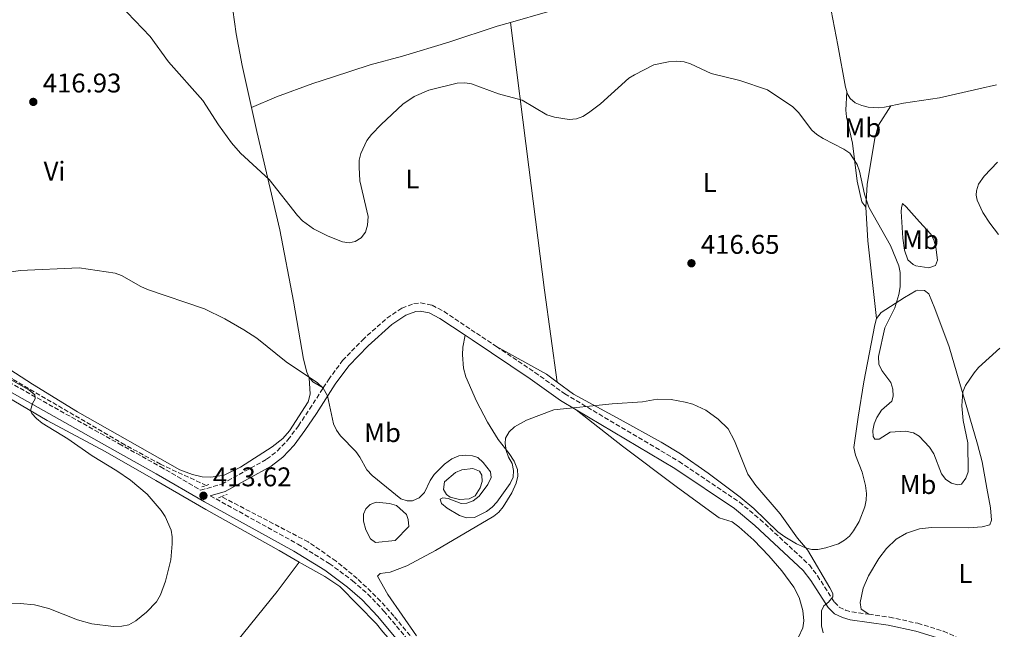
# Model space of a CAD drawing. Units: metres. Extents: x 587156 to 590604, y 4715100 to 4717456.
# Drawn here: x 590218 to 590583, y 4716760 to 4716986 of the extents above; entities that cross this region are included whole.
import ezdxf
from ezdxf.enums import TextEntityAlignment as Align

# ---------------------------------------------------------------- set-up
doc = ezdxf.new("R2010")
doc.units = ezdxf.units.M
doc.header["$MEASUREMENT"] = 0
doc.linetypes.add('DGN Style 2', pattern=[1.7399219301090239, 1.043953158065414, -0.6959687720436097])
doc.linetypes.add('DGN Style 3', pattern=[2.435890702152634, 1.739921930109024, -0.6959687720436097])
for name, color, linetype, lineweight in [('Abrevadero puntual', 7, 'Continuous', 0), ('Balsa-alberca', 142, 'Continuous', 0), ('Barranco lineal', 142, 'DGN Style 3', 13), ('Camino', 7, 'DGN Style 3', 0), ('Cota de punto acotado terreno', 7, 'Continuous', 0), ('Curva de nivel intermedia', 30, 'Continuous', 0), ('Etiqueta de uso rústico', 92, 'Continuous', 0), ('Línea de cambio de uso (parcela vista)', 92, 'Continuous', 0), ('Margen derecho', 7, 'Continuous', 0), ('Pontón-alcantarilla (pasos de agua)', 1, 'DGN Style 2', 0), ('Punto acotado terreno (símbolo)', 7, 'Continuous', 0)]:
    doc.layers.add(name, color=color, linetype=linetype, lineweight=lineweight)
doc.styles.add('Style-Arial', font='arial.ttf')

# ---------------------------------------------------------------- blocks, each defined once
blk = doc.blocks.new('5PATER')
at = {"layer": 'Abrevadero puntual', "linetype": 'Continuous', "lineweight": 0}
h = blk.add_hatch(color=51, dxfattribs=at)
edge = h.paths.add_edge_path()
edge.add_ellipse((0, 0), major_axis=(-0.1095731443231308, -0.1110710700762829), ratio=0.9994222409660317, start_angle=0, end_angle=360)

msp = doc.modelspace()

# ---------------------------------------------------------------- linework, layer by layer
at = {"layer": 'Balsa-alberca', "color": 142, "linetype": 'Continuous', "lineweight": 0, "elevation": 413.5800000000017, "flags": 128}
for points in [[(590375.2800000003, 4716811.680000001), (590375.6200000001, 4716814.52), (590379.7300000004, 4716818.050000001), (590382.1200000001, 4716819.01), (590386.1200000001, 4716819.480000001), (590388.5999999996, 4716818.49), (590389.5599999996, 4716816.970000001), (590389.5800000001, 4716814.640000001), (590388.9400000004, 4716812.310000001), (590387.0800000001, 4716809.390000001), (590384.7599999999, 4716808.210000001), (590381.2800000003, 4716808.029999999), (590377.7800000003, 4716808.869999999), (590376.4600000001, 4716809.800000001), (590375.2800000003, 4716811.680000001)], [(590350.0899999999, 4716791.980000001), (590348.1900000004, 4716793.350000001), (590346.4900000002, 4716796.75), (590345.6600000003, 4716799.939999999), (590345.6399999997, 4716802.480000001), (590346.5, 4716804.529999999), (590348.1500000004, 4716806.140000001), (590350.3300000001, 4716807.029999999), (590355.2699999996, 4716806.49), (590357.8200000003, 4716805.720000001), (590361.5599999996, 4716802.41), (590362.2300000004, 4716800.52), (590362.4699999997, 4716797.91), (590357.3600000005, 4716792.779999999), (590350.0899999999, 4716791.980000001)]]:
    msp.add_lwpolyline(points, close=True, dxfattribs=at)
msp.add_lwpolyline([(590375.2800000003, 4716811.680000001), (590375.6200000001, 4716814.52), (590379.7300000004, 4716818.050000001), (590382.1200000001, 4716819.01), (590386.1200000001, 4716819.480000001), (590388.5999999996, 4716818.49), (590389.5599999996, 4716816.970000001), (590389.5800000001, 4716814.640000001), (590388.9400000004, 4716812.310000001), (590387.0800000001, 4716809.390000001), (590384.7599999999, 4716808.210000001), (590381.2800000003, 4716808.029999999), (590377.7800000003, 4716808.869999999), (590376.4600000001, 4716809.800000001), (590375.2800000003, 4716811.680000001)], dxfattribs=at)
at = {"layer": 'Balsa-alberca', "color": 142, "linetype": 'Continuous', "lineweight": 0}
msp.add_polyline3d([(590350.0899999999, 4716791.980000001, 414.0099999999948), (590348.1900000004, 4716793.350000001, 413.8600000000006), (590346.4900000002, 4716796.75, 413.5800000000018), (590345.6600000003, 4716799.939999999, 413.5800000000018), (590345.6399999997, 4716802.480000001, 413.5800000000018), (590346.5, 4716804.529999999, 413.5800000000018), (590348.1500000004, 4716806.140000001, 413.5800000000018), (590350.3300000001, 4716807.029999999, 413.5800000000018), (590355.2699999996, 4716806.49, 413.5800000000018), (590357.8200000003, 4716805.720000001, 413.5800000000018), (590361.5599999996, 4716802.41, 413.5800000000018), (590362.2300000004, 4716800.52, 413.5800000000018), (590362.4699999997, 4716797.91, 413.5800000000018), (590357.3600000005, 4716792.779999999, 413.5800000000018), (590350.0899999999, 4716791.980000001, 414.0099999999948)], dxfattribs=at)
at = {"layer": 'Barranco lineal', "color": 142, "linetype": 'DGN Style 3', "lineweight": 13}
for points in [[(590287.3200000003, 4716813.17, 412.6900000000023), (590270.3300000001, 4716821.07, 413.1000000000058), (590257.1500000004, 4716828.24, 413.1600000000035), (590215.4199999999, 4716852.710000001, 413.8699999999953), (590171.6600000003, 4716877.92, 416.570000000007)], [(590465.6799999997, 4716586.9, 404.3699999999953), (590450.2800000003, 4716618.91, 404.7899999999936), (590427.9000000004, 4716667.27, 407.1000000000058), (590420.6600000003, 4716681.980000001, 407.3699999999953), (590418.2300000004, 4716686.25, 407.4900000000052), (590414.0899999999, 4716692.5, 407.7200000000012), (590398.3499999996, 4716713.600000001, 408.3800000000047), (590373.6900000004, 4716744.289999999, 409.0899999999965), (590356.9000000004, 4716764.730000001, 410.1999999999971), (590351.9000000004, 4716770.300000001, 410.4400000000023), (590343.3200000003, 4716778.680000001, 410.8500000000058), (590335.4299999997, 4716785.119999999, 411.3000000000029), (590325.1399999997, 4716792.25, 411.2599999999948), (590292.9500000002, 4716809.050000001, 412.1399999999995)]]:
    msp.add_polyline3d(points, dxfattribs=at)
at = {"layer": 'Camino', "color": 7, "linetype": 'DGN Style 3', "lineweight": 0}
for points in [[(590014.8999999973, 4716999.150000001, 423.0700000000071), (590036.1400000004, 4716981.850000001, 423.0399999999936), (590057.73, 4716964.440000001, 422.3500000000059), (590082.2399999988, 4716943.870000001, 421.7599999999948), (590102.6900000006, 4716927.16, 421.6699999999984), (590132.6499999989, 4716901.370000001, 420.7400000000054), (590143.4699999995, 4716893.619999999, 420.300000000003), (590168.6799999999, 4716877.689999999, 418.0500000000029), (590172.8700000009, 4716874.700000001, 417.7100000000065), (590174.7799999998, 4716874.33, 417.7100000000065), (590183.4400000012, 4716869.609999999, 417.4600000000063), (590207.629999998, 4716855.180000001, 416.0099999999949), (590254.949999999, 4716828.66, 414.429999999993), (590270.2499999988, 4716820.170000001, 414.1999999999971), (590285.1799999998, 4716811.440000001, 413.3300000000019), (590293.1000000013, 4716813.720000001, 413.1300000000047), (590309.6999999997, 4716822.910000003, 413.1799999999931), (590313.6600000005, 4716825.949999999, 413.1799999999931), (590317.5699999998, 4716830.100000001, 413.1799999999931), (590321.4600000012, 4716835.33, 413.320000000007), (590325.6200000009, 4716841.500000002, 414.3899999999995), (590330.6999999993, 4716849.4, 415.1199999999955)], [(590330.6999999993, 4716849.4, 415.1199999999955), (590332.6499999984, 4716852.420000001, 415.3999999999943), (590337.8399999985, 4716859.49, 416.5099999999948), (590345.219999999, 4716867.15, 417.1999999999972), (590354.3000000005, 4716875.250000001, 417.6199999999955), (590359.8799999995, 4716878.99, 417.479999999996), (590364.3299999976, 4716880.730000001, 417.3399999999966), (590366.8299999988, 4716880.890000002, 417.179999999993), (590371.0300000008, 4716880.029999999, 416.929999999993), (590375.4999999991, 4716877.730000001, 416.6000000000058), (590387.5399999977, 4716869.650000001, 415.6100000000007), (590394.9200000005, 4716864.710000002, 415.3500000000059)], [(590394.9200000005, 4716864.710000002, 415.3500000000059), (590409.199999999, 4716855.150000002, 414.8500000000058), (590420.339999999, 4716847.160000001, 414.429999999993), (590462.6499999987, 4716822.060000002, 413.7400000000054), (590485.0699999998, 4716807.000000002, 413.7400000000054), (590492.760000001, 4716800.609999999, 413.9900000000052), (590510.9800000001, 4716783.680000001, 414.1600000000035), (590513.9899999986, 4716779.680000001, 414.1499999999942), (590520.3200000009, 4716769.83, 414.7100000000063), (590522.0799999977, 4716768.08, 415.0299999999989), (590524.370000001, 4716766.960000001, 415.2599999999949), (590526.8000000007, 4716766.260000001, 415.2599999999949), (590533.0399999992, 4716765.4, 415.270000000004)], [(590288.7899999997, 4716809.350000001, 413.2599999999949), (590321.2800000003, 4716791.42, 412.2100000000065), (590332.9400000012, 4716784.240000002, 411.8600000000007), (590341.6000000003, 4716777.83, 411.479999999996), (590347.2399999974, 4716772.890000001, 411.4199999999982), (590353.2199999989, 4716766.609999999, 411.1000000000058), (590364.2800000006, 4716753.230000002, 410.4700000000012), (590377.9299999987, 4716736.380000001, 410.1000000000058), (590391.19, 4716719.500000001, 409.5800000000017), (590399.7300000007, 4716708.650000001, 408.8899999999995), (590409.9899999979, 4716695.300000001, 408.5599999999977), (590416.8299999975, 4716685.380000001, 408.3300000000019), (590421.8900000004, 4716676.76, 407.9900000000051), (590427.5900000001, 4716665.32, 407.929999999993), (590432.2699999983, 4716655.100000001, 407.7700000000042), (590446.3099999975, 4716622.61, 406.4700000000013), (590459.2199999979, 4716594.980000001, 405.979999999996), (590466.5100000012, 4716580.420000001, 405.6999999999972), (590473.8, 4716564.520000001, 405.300000000003), (590489.2899999976, 4716532.36, 404.820000000007)], [(590533.0399999992, 4716765.4, 415.270000000004), (590540.7100000002, 4716764.340000001, 415.2899999999935), (590551.1999999976, 4716762.040000001, 415.3600000000005), (590560.7699999987, 4716759.080000003, 415.6300000000047), (590568.8299999988, 4716755.440000001, 416.0599999999977), (590574.0599999991, 4716752.4, 416.3000000000029), (590579.4100000003, 4716748.850000001, 416.3699999999953), (590583.239999999, 4716745.78, 416.5800000000018)]]:
    msp.add_polyline3d(points, dxfattribs=at)
at = {"layer": 'Curva de nivel intermedia', "color": 30, "linetype": 'Continuous', "lineweight": 0, "flags": 128}
for points, elevation in [([(590291.7900000014, 4716946.949999998), (590286.0000000001, 4716956.029999998), (590273.2800000019, 4716970.319999999), (590266.4600000002, 4716979.699999998), (590255.1600000013, 4716991.659999999)], 420.0000000000001), ([(590581.69, 4716864.090000001), (590573.7300000006, 4716856.899999999), (590572.0600000009, 4716855.029999999), (590568.9200000004, 4716850.239999999), (590567.9200000013, 4716847.91), (590567.5900000005, 4716842.789999999), (590568.070000001, 4716837.279999999), (590569.7600000009, 4716829.029999999), (590569.8500000002, 4716818.27), (590569.0800000014, 4716815.869999998), (590567.4200000007, 4716813.67), (590565.97, 4716813.439999999), (590563.7100000002, 4716814.08), (590561.5599999999, 4716815.34), (590559.9800000021, 4716817.46), (590557.1000000008, 4716824.92), (590555.5800000009, 4716827.390000001), (590551.7100000017, 4716831.49), (590549.5700000004, 4716832.769999999), (590546.6800000004, 4716833.34), (590540.9500000017, 4716832.919999998), (590536.8300000001, 4716830.34), (590535.2300000017, 4716830.399999999), (590534.6399999994, 4716831.41), (590534.4699999996, 4716833.59), (590534.9900000005, 4716836.03), (590536.060000001, 4716838.41), (590537.7500000009, 4716841.17), (590541.5700000008, 4716844.480000001), (590542.0600000003, 4716846.37), (590541.990000001, 4716848.869999999), (590541.24, 4716851.380000001), (590537.8400000002, 4716855.850000001), (590536.8000000009, 4716858.140000001), (590536.6700000013, 4716861.029999998), (590538.9700000013, 4716871.71), (590542.7199999996, 4716879.079999999), (590544.13, 4716884.07), (590544.6100000006, 4716886.869999999), (590544.6599999998, 4716889.449999998), (590544.6399999997, 4716892.249999999), (590544.2100000004, 4716894.720000002), (590541.0600000012, 4716902.249999999), (590533.01, 4716916.499999999), (590531.3899999994, 4716921.230000001), (590529.5499999999, 4716929.840000001), (590528.6600000004, 4716932.23), (590525.9700000014, 4716936.439999999), (590523.8200000012, 4716938.019999999), (590516.15, 4716941.929999998), (590513.8099999998, 4716943.439999999), (590511.9200000011, 4716945.070000002), (590506.9000000008, 4716951.529999998), (590504.810000001, 4716953.609999999), (590495.420000001, 4716959.92), (590485.1400000014, 4716963.46), (590474.5800000001, 4716965.980000001), (590466.9200000003, 4716969.619999997), (590464.5500000009, 4716970.409999999), (590461.8000000016, 4716970.670000001), (590458.7000000014, 4716970.42), (590453.2600000009, 4716969.279999998), (590446.0900000005, 4716965.579999999), (590443.9699999993, 4716964.26), (590433.5399999999, 4716954.83), (590429.0700000018, 4716951.48), (590426.9700000008, 4716950.08), (590424.6200000016, 4716949.230000001), (590421.9500000007, 4716948.929999999), (590416.4000000006, 4716949.81), (590413.6400000001, 4716950.739999999), (590404.42, 4716956.119999999), (590395.7200000007, 4716958.529999999), (590385.6600000003, 4716962.219999999), (590383.1800000013, 4716962.55), (590380.4200000009, 4716962.460000001), (590369.8399999995, 4716959.820000002), (590364.4100000003, 4716957.519999999), (590360.1800000013, 4716954.609999998), (590352.2199999996, 4716947.099999999), (590348.6100000021, 4716943.430000001), (590346.890000001, 4716941.159999999), (590344.610000001, 4716936.34), (590344.05, 4716933.899999999), (590344.0000000009, 4716931.249999999), (590344.2500000012, 4716926.220000001), (590347.3500000014, 4716912.96), (590347.0899999999, 4716909.769999999), (590346.3900000004, 4716907.140000001), (590344.7400000007, 4716905.100000001), (590342.5700000003, 4716903.699999998), (590340.3200000017, 4716903.239999999), (590337.8499999996, 4716903.579999999), (590332.5000000009, 4716905.73), (590327.1200000008, 4716908.430000001), (590323.0199999993, 4716911.390000002), (590321.1399999994, 4716913.309999999), (590310.6400000008, 4716926.67), (590300.0500000005, 4716936.529999998), (590296.6700000009, 4716940.31), (590291.7900000014, 4716946.949999998)], 420.0000000000001), ([(590516.1600000013, 4716758.51), (590515.4300000003, 4716761.06), (590515.4400000015, 4716766.63), (590516.3700000013, 4716768.529999999), (590518.1000000014, 4716769.849999999), (590519.7500000009, 4716771.829999999), (590519.6700000004, 4716773.060000001), (590518.5599999996, 4716775.230000001), (590510.3200000006, 4716789.300000001), (590506.6200000015, 4716793.66), (590500.1500000006, 4716802.609999999), (590491.1200000005, 4716813.140000001), (590488.1900000002, 4716817.319999999), (590483.1900000002, 4716829.720000001), (590480.9000000012, 4716834.199999999), (590477.1600000019, 4716837.829999999), (590472.5599999996, 4716841.180000001), (590467.7400000005, 4716843.369999998), (590464.9700000011, 4716844.09), (590459.7300000018, 4716845.06), (590454.5400000017, 4716845.25), (590449.0600000012, 4716844.239999999), (590437.8499999995, 4716843.52), (590416.2300000007, 4716841.220000001), (590406.0200000005, 4716837.470000001), (590401.6100000005, 4716834.880000001), (590399.6600000013, 4716833.12), (590398.3, 4716830.71), (590398.1700000005, 4716828.75), (590398.4900000001, 4716826.210000001), (590399.3799999997, 4716823.67), (590400.7099999996, 4716821.359999998), (590401.3100000009, 4716818.75), (590401.1299999999, 4716816.249999999), (590400.0700000004, 4716813.92), (590395.0200000011, 4716806.99), (590393.2900000011, 4716805.16), (590391.2000000011, 4716803.539999999), (590386.7300000008, 4716801.3), (590383.8099999995, 4716801.149999999), (590381.2600000014, 4716801.999999999), (590376.7000000017, 4716804.76), (590374.5300000012, 4716806.519999999), (590374.0100000004, 4716808.109999998), (590375.0200000008, 4716808.56), (590376.99, 4716808.359999998), (590381.8700000015, 4716806.439999999), (590383.9800000016, 4716806.600000001), (590386.3100000006, 4716807.48), (590388.51, 4716809.230000001), (590391.74, 4716813.52), (590392.9100000011, 4716816.13), (590392.7400000012, 4716818.230000001), (590390.020000001, 4716821.699999998), (590388.0400000006, 4716823.499999999), (590385.9999999999, 4716824.21), (590383.4600000008, 4716824.470000001), (590380.9800000021, 4716824.17), (590378.4299999994, 4716823.039999999), (590375.6399999999, 4716821.060000001), (590371.8600000001, 4716817.310000001), (590370.3899999994, 4716815.07), (590368.2600000015, 4716810.539999997), (590366.2499999999, 4716808.640000001), (590363.8400000003, 4716807.509999999), (590361.7999999997, 4716807.5), (590359.4100000003, 4716808.220000001), (590348.7900000009, 4716816.899999999), (590346.8799999999, 4716818.989999999), (590344.2900000014, 4716823.689999999), (590342.7500000015, 4716825.789999999), (590337.0300000015, 4716831.62), (590335.61, 4716833.679999999), (590334.5100000004, 4716836.060000001), (590332.2700000006, 4716846.499999999), (590330.6900000004, 4716849.3), (590328.5700000013, 4716851.24), (590316.9599999996, 4716859.079999999), (590306.0400000007, 4716867.779999998), (590301.2799999998, 4716870.949999998), (590294.1299999995, 4716875.069999999), (590286.6799999997, 4716878.76), (590265.5400000016, 4716885.859999998), (590262.9900000012, 4716886.999999999), (590255.8299999996, 4716891.08), (590253.4800000004, 4716891.939999999), (590240.1100000018, 4716893.92), (590218.2400000006, 4716892.929999999)], 415), ([(590218.2400000006, 4716892.929999999), (590212.8200000003, 4716892.019999999)], 415), ([(590207.3700000009, 4716856.569999999), (590221.5000000017, 4716848.640000001), (590223.660000001, 4716846.859999999), (590223.8200000018, 4716845.38), (590222.8899999998, 4716843.550000002), (590222.1200000009, 4716840.999999999), (590222.6399999994, 4716839.84), (590224.3100000013, 4716837.979999999), (590226.4500000004, 4716836.24), (590236.0199999993, 4716830.439999999), (590245.0100000014, 4716824.119999998), (590254.1500000011, 4716818.609999998), (590259.1900000013, 4716815.16), (590265.3300000015, 4716809.930000001), (590270.6199999999, 4716803.899999999), (590272.0300000003, 4716801.619999999), (590274.3300000003, 4716796.619999999), (590274.7100000002, 4716794.149999999), (590274.67, 4716791.579999999), (590274.1300000013, 4716785.57), (590272.2300000014, 4716777.619999998), (590270.3899999997, 4716772.550000001), (590268.8699999999, 4716769.96), (590265.1500000004, 4716766.16), (590261.2099999997, 4716762.899999999), (590258.6200000015, 4716761.439999999), (590255.9700000006, 4716760.939999999), (590252.8400000012, 4716760.890000001), (590244.8400000016, 4716761.909999999), (590239.5900000011, 4716763.310000001), (590228.8700000012, 4716767.58), (590223.6299999997, 4716768.850000001), (590218.3200000012, 4716769.380000001), (590210.2499999999, 4716769.600000001)], 415)]:
    msp.add_lwpolyline(points, dxfattribs=dict(at, elevation=elevation))
at = {"layer": 'Línea de cambio de uso (parcela vista)', "color": 92, "linetype": 'Continuous', "lineweight": 0, "extrusion": (-0.145920688335451, -0.04795536952957115, 0.9881333084402077), "elevation": -311957.1111780116, "flags": 128}
msp.add_lwpolyline([(-4296758.141073339, 2009622.187410808), (-4296746.050892822, 2009618.997279919), (-4296717.596454765, 2009612.942541702)], dxfattribs=at)
at = {"layer": 'Línea de cambio de uso (parcela vista)', "color": 92, "linetype": 'Continuous', "lineweight": 0, "extrusion": (-0.1025624170690739, -0.2086277082801427, 0.9726024007490035), "elevation": -1044217.034328131, "flags": 128}
msp.add_lwpolyline([(-1551110.550511851, 4370463.089877613), (-1551115.495358342, 4370463.993201016), (-1551136.646465811, 4370465.068586019)], dxfattribs=at)
at = {"layer": 'Línea de cambio de uso (parcela vista)', "color": 92, "linetype": 'Continuous', "lineweight": 0, "extrusion": (-0.01478040050445856, -0.01211508238070373, 0.9998173655922549), "elevation": -65455.2990496457, "flags": 128}
msp.add_lwpolyline([(590266.9513538495, 4716406.642175196), (590268.4511899713, 4716404.812040881), (590272.3412084256, 4716402.541874274)], dxfattribs=at)
at = {"layer": 'Línea de cambio de uso (parcela vista)', "color": 92, "linetype": 'Continuous', "lineweight": 0}
for points in [[(590304.0999999996, 4716953.369999999, 420.8600000000006), (590300.6100000005, 4716969, 422.0399999999936), (590298.4500000002, 4716980.810000001, 422.5399999999936), (590295.3499999996, 4717003.100000001, 423.25), (590291.5700000003, 4717026.789999999, 424.0099999999948), (590289.8099999996, 4717035.529999999, 424.4900000000052), (590289.2800000003, 4717037.720000001, 424.679999999993)], [(590400.0999999996, 4716984.949999999, 420.1699999999983), (590427.5999999996, 4716992.930000001, 421.1399999999995), (590439.4800000004, 4716996.77, 421.820000000007), (590445.5099999999, 4716997.91, 421.8300000000018), (590468.0599999996, 4717004.59, 421.8399999999965), (590482.79, 4717009.039999999, 422.7100000000065), (590494.5499999998, 4717013.100000001, 424), (590498.9500000002, 4717014.57, 424.1900000000023), (590509.29, 4717017.210000001, 424.1900000000023), (590511.5599999996, 4717017.52, 424.1900000000023), (590513.2699999996, 4717016.960000001, 424.1900000000023), (590513.8700000001, 4717014.539999999, 423.9700000000012), (590517.25, 4716999.24, 422.9100000000035), (590521.54, 4716976.600000001, 421.1499999999942), (590524.4100000003, 4716960.99, 420.7200000000012), (590524.8600000005, 4716959.310000001, 420.7200000000012)], [(590304.0999999996, 4716953.369999999, 420.8600000000006), (590313.4000000004, 4716957.359999999, 422.1100000000006), (590326.8399999999, 4716962.310000001, 422.1199999999953), (590334.1299999999, 4716964.689999999, 421.820000000007), (590348.04, 4716969.230000001, 420.5800000000018), (590360.0899999999, 4716972.470000001, 419.9400000000023), (590377.25, 4716977.66, 419.8800000000047), (590395.25, 4716983.539999999, 420), (590400.0999999996, 4716984.949999999, 420.1699999999983)], [(590400.0999999996, 4716984.949999999, 420.1699999999983), (590407, 4716931.32, 419.0099999999948), (590412.7300000004, 4716885.609999999, 416.6199999999953), (590417.4900000002, 4716851.470000001, 414.8899999999995)], [(590541.2300000004, 4716954.029999999, 421.8300000000018), (590545.8899999997, 4716955.01, 421.8300000000018), (590559.29, 4716957.039999999, 422.8000000000029), (590573.8700000001, 4716960.4, 423.8600000000006), (590580.4199999999, 4716961.779999999, 424.0099999999948)], [(590531.9100000003, 4716916.470000001, 420.1699999999983), (590530.4400000004, 4716918.380000001, 419.6300000000047), (590528.7400000002, 4716926.060000001, 419.6100000000006), (590527.0199999996, 4716940.130000001, 419.6100000000006), (590524.7599999999, 4716949.91, 420.4799999999959), (590524.4699999997, 4716952.369999999, 420.6699999999983), (590524.8600000005, 4716959.310000001, 420.7200000000012)], [(590524.8600000005, 4716959.310000001, 420.7200000000012), (590525.0599999996, 4716958.609999999, 420.7200000000012), (590526.0700000003, 4716956.82, 420.7200000000012), (590528.0199999996, 4716955.17, 420.7200000000012), (590530.4299999997, 4716954.16, 420.7200000000012), (590532.8499999996, 4716953.51, 420.9400000000023), (590536.7400000002, 4716953.310000001, 421.5299999999989), (590538.8799999999, 4716953.529999999, 421.8300000000018), (590541.2300000004, 4716954.029999999, 421.8300000000018)], [(590325.3099999996, 4716853.5, 415.0899999999965), (590324.6200000001, 4716855.210000001, 415.1499999999942), (590323.3200000003, 4716860.02, 415.320000000007), (590319.6699999999, 4716881.57, 416.1900000000023), (590314.6399999997, 4716908, 418.9499999999971), (590306.0899999999, 4716944.49, 420.1900000000023), (590304.0999999996, 4716953.369999999, 420.8600000000006)], [(590541.2300000004, 4716954.029999999, 421.8300000000018), (590536.6799999997, 4716946.84, 421.429999999993), (590535.2100000001, 4716942.039999999, 421.1600000000035), (590532.4100000003, 4716924.850000001, 420.4400000000023), (590531.9100000003, 4716916.470000001, 420.1699999999983)], [(590580.79, 4716933.189999999, 423.0399999999936), (590575.79, 4716927.970000001, 422.4799999999959), (590573.7699999996, 4716924.949999999, 422.25), (590572.9900000002, 4716922.52, 422.1399999999995), (590572.8799999999, 4716920.9, 422.1100000000006), (590573.1799999997, 4716918.980000001, 422.1100000000006), (590575.3399999999, 4716914.470000001, 421.8000000000029), (590577.9299999997, 4716910.550000001, 421.6399999999995), (590581.1399999997, 4716906.32, 421.6000000000058)], [(590555.25, 4716893.91, 420.9799999999959), (590550.4500000002, 4716894.720000001, 420.6600000000035), (590549.4699999997, 4716895.140000001, 420.5800000000018), (590547.5599999996, 4716896.84, 420.4700000000012), (590546.2800000003, 4716900.470000001, 420.4199999999983), (590545.6200000001, 4716904.9, 420.4400000000023), (590545.0800000001, 4716914.880000001, 420.7899999999936), (590545.0999999996, 4716916.25, 420.8600000000006), (590545.5099999999, 4716917.75, 421), (590546.9400000004, 4716916.619999999, 421), (590551.8899999997, 4716911.050000001, 421.9199999999983), (590556.04, 4716906.480000001, 422.1100000000006), (590557.2000000002, 4716904.279999999, 421.9799999999959), (590557.8600000005, 4716901.640000001, 421.7599999999948), (590558.5300000003, 4716896.77, 421.320000000007), (590557.7100000001, 4716894.789999999, 421.1399999999995), (590555.25, 4716893.91, 420.9799999999959)], [(590533.04, 4716765.4, 415.2700000000041), (590530.2599999999, 4716767.289999999, 415.5500000000029), (590529.8899999997, 4716769.730000001, 415.6600000000035), (590530.9699999997, 4716775.100000001, 415.9700000000012), (590532.9800000004, 4716779.65, 416.5500000000029), (590536.79, 4716786.100000001, 417.0200000000041), (590539.5700000003, 4716789.800000001, 417.2100000000065), (590543.1600000003, 4716793.300000001, 417.5500000000029), (590546.9699999997, 4716795.539999999, 417.7700000000041), (590551.7999999998, 4716797.08, 417.7200000000012), (590556.3200000003, 4716797.609999999, 417.6300000000047), (590570.0199999996, 4716797.52, 417.4900000000052), (590575.1299999999, 4716797.850000001, 417.4900000000052), (590577.9600000001, 4716798.58, 417.6300000000047), (590578.5099999999, 4716800.359999999, 417.9100000000035), (590578.1200000001, 4716804.83, 418.320000000007), (590576.8300000001, 4716812.210000001, 418.6300000000047), (590575.0199999996, 4716821.9, 419.0899999999965), (590573.3600000005, 4716828.560000001, 419.4100000000035), (590562.9000000004, 4716864.67, 420.820000000007), (590557.5800000001, 4716878.880000001, 421.3099999999977), (590555.2699999996, 4716884.33, 421.0899999999965), (590553.6299999999, 4716885.52, 420.820000000007), (590551.1100000005, 4716885.67, 420.4900000000052), (590550.5099999999, 4716885.42, 420.3999999999942), (590546.2699999996, 4716882.9, 420.5399999999936), (590537.5999999996, 4716877.369999999, 419.1999999999971), (590535.8899999997, 4716875.100000001, 418.75)], [(590535.8899999997, 4716875.100000001, 418.75), (590535.29, 4716872.800000001, 418.4600000000065), (590531.1500000004, 4716851.680000001, 417.9100000000035), (590529.0700000003, 4716838.49, 417.5299999999988), (590527.4600000001, 4716827.230000001, 416.8000000000029), (590528.0499999998, 4716824.470000001, 416.8000000000029), (590530.5899999999, 4716818.109999999, 416.9400000000023), (590531.7999999998, 4716813.210000001, 416.8500000000058), (590532.1500000004, 4716810.17, 416.8000000000029), (590532.0599999996, 4716807.699999999, 416.8000000000029), (590531.5599999996, 4716805.220000001, 416.8000000000029), (590529.4600000001, 4716799.869999999, 416.7100000000065), (590527.3899999997, 4716796.359999999, 416.5), (590525.8600000005, 4716794.430000001, 416.2799999999988), (590524.0700000003, 4716792.850000001, 416.1000000000058), (590521.8499999996, 4716791.550000001, 416.0099999999948), (590517.1299999999, 4716790.02, 415.8600000000006), (590514.0999999996, 4716789.390000001, 415.5399999999936), (590511.9600000001, 4716789.41, 415.2700000000041), (590509.5800000001, 4716790.029999999, 415.0500000000029), (590506.2000000002, 4716791.560000001, 414.8600000000006), (590501.8600000005, 4716794.100000001, 414.8600000000006), (590499.3499999996, 4716795.970000001, 414.8600000000006), (590490.3600000005, 4716804.66, 414.6100000000006), (590485.3099999996, 4716808.83, 414.4400000000023), (590473.4900000002, 4716817.76, 414.070000000007), (590463.2400000002, 4716824.91, 413.9900000000052), (590456.0800000001, 4716829.210000001, 414.0599999999977), (590440.7800000003, 4716837.699999999, 414.5599999999977), (590423.5199999996, 4716847.039999999, 414.5800000000018), (590417.4900000002, 4716851.470000001, 414.8899999999995)], [(590365.2599999999, 4716757.350000001, 411.0500000000029), (590354.6299999999, 4716772.789999999, 412.0599999999977), (590350.7999999998, 4716779.5, 412.3000000000029), (590351.7800000003, 4716780.58, 412.5800000000018), (590355.4699999997, 4716780.970000001, 412.7100000000065), (590361.6900000004, 4716783.359999999, 412.8500000000058), (590372.29, 4716789.060000001, 413.2700000000041), (590393.9699999997, 4716801.75, 413.679999999993), (590395.8600000005, 4716803.310000001, 413.7599999999948), (590397.3799999999, 4716805.310000001, 413.8399999999965), (590400.6200000001, 4716810.480000001, 414.0599999999977), (590402.2999999998, 4716814.100000001, 414.2400000000052), (590402.9100000003, 4716816.59, 414.3600000000006), (590402.7800000003, 4716819.119999999, 414.4799999999959), (590401.4800000004, 4716822.180000001, 414.6300000000047), (590399.6500000004, 4716825.07, 414.7899999999936), (590395.5599999996, 4716830.289999999, 415.3500000000058), (590391.6200000001, 4716836.65, 415.8300000000018), (590387.5300000003, 4716844.51, 416.0500000000029), (590383.5999999996, 4716853.449999999, 416.3399999999965), (590382.6900000004, 4716856.720000001, 416.6000000000058), (590382.2800000003, 4716861.699999999, 416.7299999999959), (590382.4800000004, 4716864.529999999, 416.6000000000058), (590383.29, 4716868.890000001, 415.8300000000018)], [(590212.3600000005, 4716857.630000001, 414.9499999999971), (590222.8200000003, 4716850.789999999, 414.6000000000058), (590239.5700000003, 4716840.449999999, 414.4400000000023), (590277.4699999997, 4716819, 413.6000000000058), (590282.1600000003, 4716817.289999999, 413.25), (590285.8399999999, 4716816.4, 413.0399999999936), (590289.0499999998, 4716816.26, 412.8999999999942), (590293.9800000004, 4716816.99, 412.8999999999942), (590300, 4716819.949999999, 412.6499999999942), (590311.7599999999, 4716827.5, 412.9700000000012), (590315.6799999997, 4716830.609999999, 413.1300000000047), (590318.1699999999, 4716833.49, 413.3099999999977), (590325.04, 4716844.189999999, 413.9600000000065), (590325.8399999999, 4716847.109999999, 414.4199999999983), (590325.4400000004, 4716853.16, 415.070000000007), (590325.3099999996, 4716853.5, 415.0899999999965)], [(590208.8899999997, 4716848.619999999, 415.679999999993), (590228.3200000003, 4716837.279999999, 415.6900000000023), (590249.75, 4716825.730000001, 415.3099999999977), (590268.54, 4716815.08, 413.9499999999971), (590287.1600000003, 4716804.279999999, 413.1900000000023), (590314.3700000001, 4716789.02, 411.6300000000047), (590321.7999999998, 4716784.76, 411.3699999999953)], [(590506.9000000004, 4716756.930000001, 413.8600000000006), (590508.5199999996, 4716760.41, 414.0200000000041), (590508.9900000002, 4716762.9, 414.0200000000041), (590508.6100000005, 4716766.800000001, 414.0200000000041), (590507.2000000002, 4716771.57, 414.0200000000041), (590505.2699999996, 4716775.430000001, 414.0200000000041), (590500.7800000003, 4716781.529999999, 414.1300000000047), (590495.9000000004, 4716787.119999999, 414.2799999999988), (590490.4199999999, 4716792.850000001, 414.3000000000029), (590484.8300000001, 4716797.82, 414.3000000000029), (590482.3399999999, 4716799.640000001, 414.3000000000029), (590477.5700000003, 4716801.16, 414.3000000000029), (590475.3300000001, 4716802.76, 414.2799999999988), (590461.6399999997, 4716812.800000001, 413.75), (590441.6399999997, 4716827.789999999, 414.0099999999948), (590424.4699999997, 4716841.220000001, 414.0200000000041)], [(590229.7999999998, 4716674.289999999, 408.0500000000029), (590254.7100000001, 4716703.600000001, 409.3300000000018), (590279.8300000001, 4716733.350000001, 411.3999999999942), (590298.5099999999, 4716755.130000001, 412.1999999999971), (590313.6500000004, 4716773.859999999, 412.679999999993), (590321.7999999998, 4716784.76, 411.3699999999953)], [(590321.7999999998, 4716784.76, 411.3699999999953), (590322.6200000001, 4716784.279999999, 411.3500000000058), (590331.3300000001, 4716779.380000001, 411.5200000000041), (590336.8600000005, 4716775.67, 411.429999999993), (590350.3799999999, 4716761.91, 411.2400000000052), (590352.8200000003, 4716758.850000001, 411.2400000000052), (590356.9000000004, 4716754.33, 411.2200000000012), (590359.6699999999, 4716750.07, 411.1100000000006)]]:
    msp.add_polyline3d(points, dxfattribs=at)
at = {"layer": 'Margen derecho', "color": 7, "linetype": 'Continuous', "lineweight": 0}
for points in [[(590288.7899999997, 4716809.350000001, 413.2599999999949), (590294.2600000014, 4716810.930000001, 413.1300000000047), (590311.3500000016, 4716820.390000001, 413.1799999999931), (590315.6799999989, 4716823.720000001, 413.1799999999931), (590319.8699999999, 4716828.170000001, 413.1799999999931), (590323.8999999977, 4716833.590000002, 413.320000000007), (590328.1299999988, 4716839.850000001, 414.3899999999995), (590335.1200000005, 4716850.720000002, 415.3999999999943), (590340.1400000007, 4716857.550000003, 416.5099999999948), (590347.3, 4716864.990000002, 417.1999999999972), (590356.1499999991, 4716872.880000001, 417.6199999999955), (590361.2800000011, 4716876.320000002, 417.479999999996), (590364.989999997, 4716877.77, 417.3399999999966), (590366.6200000009, 4716877.87, 417.179999999993), (590370.0300000019, 4716877.180000001, 416.929999999993), (590373.9699999979, 4716875.140000001, 416.6000000000058), (590383.2899999986, 4716868.890000002, 415.8300000000017)], [(590383.2899999986, 4716868.890000002, 415.8300000000017), (590385.8700000002, 4716867.160000001, 415.6100000000007), (590407.489999999, 4716852.690000001, 414.8500000000058), (590418.6999999983, 4716844.650000001, 414.429999999993), (590424.4699999974, 4716841.220000003, 414.3399999999965)], [(590182.0700000009, 4716865.480000001, 417.6499999999942), (590185.6299999993, 4716864.939999999, 417.4600000000063), (590206.1299999983, 4716852.580000001, 416.0099999999949), (590253.4899999973, 4716826.040000001, 414.429999999993), (590268.7600000004, 4716817.560000001, 414.1999999999971), (590286.6399999994, 4716807.110000002, 413.320000000007), (590319.7699999993, 4716788.82, 412.2100000000065), (590331.2499999992, 4716781.750000001, 411.8600000000007), (590339.7199999982, 4716775.49, 411.479999999996), (590345.1599999986, 4716770.720000003, 411.4199999999982), (590350.9699999979, 4716764.62, 411.1000000000058), (590361.9600000005, 4716751.33, 410.4700000000012), (590375.5899999985, 4716734.500000001, 410.1000000000058), (590388.8299999974, 4716717.65, 409.5800000000017), (590397.359999999, 4716706.800000001, 408.8899999999995), (590407.5599999982, 4716693.53, 408.5599999999977), (590414.2899999984, 4716683.760000001, 408.3300000000019), (590419.2500000005, 4716675.330000003, 407.9900000000051), (590424.8799999986, 4716664.02, 407.929999999993), (590429.53, 4716653.869999999, 407.7700000000042), (590443.5699999993, 4716621.380000001, 406.4700000000013), (590445.980000001, 4716616.210000001, 406.3699999999954)], [(590424.4699999974, 4716841.220000003, 414.3399999999965), (590461.0500000005, 4716819.520000001, 413.7400000000054), (590483.2699999983, 4716804.59, 413.7400000000054), (590490.7800000008, 4716798.350000001, 413.9900000000052), (590508.7399999981, 4716781.67, 414.1600000000035), (590511.5199999987, 4716777.960000002, 414.1499999999942), (590517.9699999974, 4716767.930000001, 414.7100000000063), (590520.3200000009, 4716765.600000001, 415.0299999999989), (590523.2899999992, 4716764.150000001, 415.2599999999949), (590526.1700000004, 4716763.310000001, 415.2599999999949), (590540.1900000017, 4716761.390000001, 415.2899999999935), (590550.44, 4716759.130000001, 415.3600000000005), (590559.7100000015, 4716756.27, 415.6300000000047), (590567.4499999997, 4716752.77, 416.0599999999977), (590572.480000001, 4716749.850000001, 416.3000000000029), (590577.6399999999, 4716746.430000001, 416.3699999999953), (590581.3399999992, 4716743.450000001, 416.5899999999966), (590583.2899999982, 4716741.630000002, 416.6900000000023)]]:
    msp.add_polyline3d(points, dxfattribs=at)
at = {"layer": 'Pontón-alcantarilla (pasos de agua)', "color": 1, "linetype": 'DGN Style 2', "lineweight": 0, "flags": 128}
for points, elevation in [([(590287.3200000003, 4716813.17), (590288.9000000004, 4716813.67)], 413.25), ([(590285.6500000004, 4716812.640000001), (590287.3200000003, 4716813.17)], 413.25), ([(590292.9500000002, 4716809.050000001), (590295.04, 4716809.890000001)], 412.6900000000023), ([(590291.79, 4716808.58), (590292.9500000002, 4716809.050000001)], 412.6900000000023)]:
    msp.add_lwpolyline(points, dxfattribs=dict(at, elevation=elevation))

# ---------------------------------------------------------------- block references
at = {"layer": 'Punto acotado terreno (símbolo)', "color": 7, "linetype": 'Continuous', "lineweight": 0, "xscale": 10, "yscale": 10, "zscale": 10}
for p in [(590223.1499999991, 4716955.5, 416.929999999993), (590467.2499999988, 4716895.630000001, 416.6499999999947), (590286.2500000005, 4716809.380000002, 413.6199999999959)]:
    msp.add_blockref('5PATER', p, dxfattribs=at)

# ---------------------------------------------------------------- texts
at = {"layer": 'Cota de punto acotado terreno', "color": 7, "linetype": 'Continuous', "lineweight": 0, "style": 'Style-Arial'}
for s, p in [('416.93', (590226.6499999975, 4716959, 416.929999999993)), ('416.65', (590470.7499999994, 4716899.130000001, 416.6499999999942)), ('413.62', (590289.7499999988, 4716812.880000002, 413.6199999999953))]:
    msp.add_text(s, height=7.000000000000002, dxfattribs=at).set_placement(p)
at = {"layer": 'Etiqueta de uso rústico', "color": 92, "linetype": 'Continuous', "lineweight": 0, "style": 'Style-Arial'}
for s, p in [('Mb', (590530.8102462422, 4716945.91001, 420.7100000000065)), ('Vi', (590231.0389322208, 4716929.810010002, 416.1300000000047)), ('L', (590363.7214203812, 4716926.880010001, 419.7200000000012)), ('L', (590474.0014203782, 4716925.590009999, 418.1100000000006)), ('Mb', (590552.1802462428, 4716904.37001, 421.2200000000012)), ('Mb', (590352.670246245, 4716832.770009999, 415.6000000000058)), ('Mb', (590551.2802462442, 4716813.52001, 418.7400000000052)), ('L', (590568.8114203803, 4716780.510010001, 416.7799999999988))]:
    msp.add_text(s, height=7.000000000000002, dxfattribs=at).set_placement(p, align=Align.MIDDLE_CENTER)

doc.saveas('drawing.dxf')
